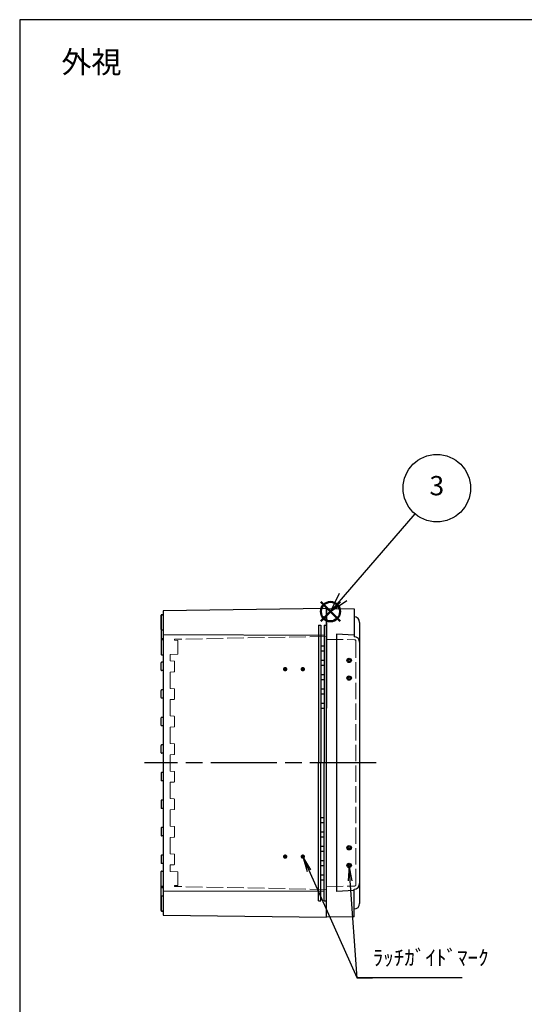
# Model space of a CAD drawing. Units: millimetres. Extents: x 0 to 4055, y 0 to 1400.
# Drawn here: x 0 to 457, y 507 to 1400 of the extents above; entities that cross this region are included whole.
import ezdxf

# ---------------------------------------------------------------- set-up
doc = ezdxf.new("R2010")
doc.units = ezdxf.units.MM
doc.header["$LTSCALE"] = 5
doc.linetypes.add('AM_ISO02W050x2', pattern=[3.75, 3, -0.75])
doc.linetypes.add('AM_ISO08W050', pattern=[18, 12, -1.5, 3, -1.5])
for name, color, linetype, lineweight in [('AM_12', 7, 'Continuous', 50), ('AM_5', 3, 'Continuous', 25), ('AM_7', 4, 'AM_ISO08W050', 25), ('ﾄｯﾌﾟｶﾊﾞｰ', 7, 'Continuous', 25), ('ﾄｯﾌﾟｶﾊﾞｰ0', 7, 'AM_ISO02W050x2', 13), ('ﾎﾞﾃﾞｨｰ', 2, 'Continuous', 25), ('ﾎﾞﾃﾞｨｰ0', 2, 'AM_ISO02W050x2', 13)]:
    doc.layers.add(name, color=color, linetype=linetype, lineweight=lineweight)
doc.layers.add('ｶﾞｲﾄﾞﾏｰｸ', color=9, linetype='Continuous')
doc.styles.add('ACISOTS', font='isocp.shx', dxfattribs={"height": 1, "bigfont": 'extfont.shx'})
doc.styles.get("Standard").update_dxf_attribs({"font": 'ISOCP.SHX', "bigfont": 'EXTFONT.SHX'})

# ---------------------------------------------------------------- blocks, each defined once
blk = doc.blocks.new('*S71')
at = {"layer": 'AM_12', "color": 4}
for p, q in [((273, 854.28), (290.5, 871.78)), ((273, 871.78), (290.5, 854.28))]:
    blk.add_line(p, q, dxfattribs=at)
blk.add_circle((281.75, 863.03), 8.75, dxfattribs=at)
blk = doc.blocks.new('TK-A3')
blk.add_lwpolyline([(0, 0), (403, 0), (403, 280), (0, 280)], close=True)
blk = doc.blocks.new('*S74')
at = {"layer": 'AM_5', "color": 3}
blk.add_line((358.2, 951.79), (293.17, 876.29), dxfattribs=at)
at = {"layer": 'AM_5', "color": 3, "linetype": 'Continuous'}
for p, q in [((289.62, 879.35), (281.75, 863.03)), ((293.17, 876.29), (281.75, 863.03)), ((281.75, 863.03), (296.73, 873.23))]:
    blk.add_line(p, q, dxfattribs=at)
at = {"layer": 'AM_5', "color": 3}
blk.add_circle((378.18, 975), 30.62, dxfattribs=at)
at = {"layer": 'AM_5', "color": 7, "insert": (378.18, 975), "char_height": 17.5, "attachment_point": 5, "style": 'ACISOTS'}
blk.add_mtext('3', dxfattribs=at)
blk = doc.blocks.new('*S95')
at = {"layer": 'ｶﾞｲﾄﾞﾏｰｸ', "color": 3, "linetype": 'Continuous'}
for p, q in [((262.41, 628), (256.68, 640.78)), ((264.09, 628.76), (256.68, 640.78)), ((256.68, 640.78), (260.73, 627.25))]:
    blk.add_line(p, q, dxfattribs=at)
at = {"layer": 'ｶﾞｲﾄﾞﾏｰｸ', "color": 3}
for p, q in [((306.09, 530.64), (262.41, 628)), ((401.29, 530.64), (306.09, 530.64))]:
    blk.add_line(p, q, dxfattribs=at)
at = {"layer": 'ｶﾞｲﾄﾞﾏｰｸ', "color": 2, "insert": (320.09, 537.64), "char_height": 14, "attachment_point": 7, "style": 'ACISOTS'}
blk.add_mtext('ﾗｯﾁｶﾞｲﾄﾞﾏｰｸ', dxfattribs=at)
blk = doc.blocks.new('*S96')
at = {"layer": 'ｶﾞｲﾄﾞﾏｰｸ', "color": 3, "linetype": 'Continuous'}
for p, q in [((298.68, 632.75), (297.82, 618.66)), ((299.66, 618.78), (298.68, 632.75)), ((301.5, 618.91), (298.68, 632.75))]:
    blk.add_line(p, q, dxfattribs=at)
at = {"layer": 'ｶﾞｲﾄﾞﾏｰｸ', "color": 3}
for p, q in [((305.85, 530.48), (299.66, 618.78)), ((319.85, 530.48), (305.85, 530.48))]:
    blk.add_line(p, q, dxfattribs=at)

msp = doc.modelspace()

# ---------------------------------------------------------------- hatches: boundary and pattern name
at = {"layer": 'ｶﾞｲﾄﾞﾏｰｸ'}
h = msp.add_hatch(color=256, dxfattribs=at)
edge = h.paths.add_edge_path()
edge.add_arc((298.68291953, 818.7500975), 2, 101.4591537967, 315.9540426371)
edge.add_arc((298.68291953, 818.7500975), 2, -44.0459573629, 101.4591537967)
edge = h.paths.add_edge_path(flags=16)
edge.add_arc((298.68291953, 818.7500975), 1, -404.0459573629, -78.5408462033, ccw=False)
edge.add_arc((298.68291953, 818.7500975), 1, -78.5408462033, -44.0459573629, ccw=False)
h = msp.add_hatch(color=256, dxfattribs=at)
edge = h.paths.add_edge_path()
edge.add_arc((240.68291923, 810.75009963), 2, 210.4071798988, 528.5408419915, ccw=False)
edge.add_arc((240.68291923, 810.75009963), 2, 168.5408419915, 210.4071798988, ccw=False)
h = msp.add_hatch(color=256, dxfattribs=at)
edge = h.paths.add_edge_path()
edge.add_arc((256.68291923, 810.75009904), 2, 210.4071798988, 528.5408419915, ccw=False)
edge.add_arc((256.68291923, 810.75009904), 2, 168.5408419915, 210.4071798988, ccw=False)
h = msp.add_hatch(color=256, dxfattribs=at)
edge = h.paths.add_edge_path()
edge.add_arc((298.68291894, 802.7500975), 2, 101.4591537967, 315.9540426371)
edge.add_arc((298.68291894, 802.7500975), 2, -44.0459573629, 101.4591537967)
edge = h.paths.add_edge_path(flags=16)
edge.add_arc((298.68291894, 802.7500975), 1, -404.0459573629, -78.5408462033, ccw=False)
edge.add_arc((298.68291894, 802.7500975), 1, -78.5408462033, -44.0459573629, ccw=False)
h = msp.add_hatch(color=256, dxfattribs=at)
edge = h.paths.add_edge_path()
edge.add_arc((298.68291894, 648.7500975), 2, 44.0459573629, 258.5408462033, ccw=False)
edge.add_arc((298.68291894, 648.7500975), 2, 258.5408462033, 404.0459573629, ccw=False)
edge = h.paths.add_edge_path(flags=16)
edge.add_arc((298.68291894, 648.7500975), 1, 438.5408462033, 764.0459573629)
edge.add_arc((298.68291894, 648.7500975), 1, 404.0459573629, 438.5408462033)
h = msp.add_hatch(color=256, dxfattribs=at)
edge = h.paths.add_edge_path()
edge.add_arc((240.68291923, 640.75009537), 2, -168.5408419915, 149.5928201012)
edge.add_arc((240.68291923, 640.75009537), 2, 149.5928201012, 191.4591580085)
h = msp.add_hatch(color=256, dxfattribs=at)
edge = h.paths.add_edge_path()
edge.add_arc((256.68291923, 640.75009596), 2, -168.5408419915, 149.5928201012)
edge.add_arc((256.68291923, 640.75009596), 2, 149.5928201012, 191.4591580085)
h = msp.add_hatch(color=256, dxfattribs=at)
edge = h.paths.add_edge_path()
edge.add_arc((298.68291953, 632.7500975), 2, 44.0459573629, 258.5408462033, ccw=False)
edge.add_arc((298.68291953, 632.7500975), 2, 258.5408462033, 404.0459573629, ccw=False)
edge = h.paths.add_edge_path(flags=16)
edge.add_arc((298.68291953, 632.7500975), 1, 438.5408462033, 764.0459573629)
edge.add_arc((298.68291953, 632.7500975), 1, 404.0459573629, 438.5408462033)

# ---------------------------------------------------------------- linework, layer by layer
at = {"layer": 'AM_7'}
msp.add_line((323.18291953, 725.7500975), (113.18291953, 725.7500975), dxfattribs=at)
at = {"layer": 'ｶﾞｲﾄﾞﾏｰｸ'}
for centre, radius in [((298.68291953, 818.7500975), 2), ((298.68291953, 818.7500975), 1), ((298.68291894, 802.7500975), 2), ((298.68291894, 802.7500975), 1), ((298.68291894, 648.7500975), 2), ((298.68291894, 648.7500975), 1), ((298.68291953, 632.7500975), 2), ((298.68291953, 632.7500975), 1)]:
    msp.add_circle(centre, radius, dxfattribs=at)
at = {"layer": 'ﾄｯﾌﾟｶﾊﾞｰ'}
for p, q in [((278.18291953, 865.7500975), (303.18291953, 865.4500975)), ((278.18291953, 585.7500975), (278.18291953, 865.7500975)), ((303.18291953, 865.4500975), (303.18291953, 840.2500975)), ((308.18291953, 853.2500975), (308.18291953, 598.2500975)), ((287.18291953, 842.45899156), (287.18291953, 609.04120344)), ((303.18291953, 841.55899156), (287.18291953, 842.45899156)), ((303.18291953, 609.94120344), (287.18291953, 609.04120344)), ((303.18291953, 586.0000975), (303.18291953, 611.2500975)), ((303.18291953, 586.0000975), (278.18291953, 585.7500975))]:
    msp.add_line(p, q, dxfattribs=at)
for centre, start, end in [((303.18291953, 853.2500975), 0, 90), ((303.18291953, 835.2500975), 0, 90), ((303.18291953, 616.2500975), 270, 0), ((303.18291953, 598.2500975), 270, 0)]:
    msp.add_arc(centre, 5, start, end, dxfattribs=at)
at = {"layer": 'ﾄｯﾌﾟｶﾊﾞｰ0'}
for p, q in [((278.18291953, 837.7500975), (303.39696385, 837.51401094)), ((304.88291953, 836.01407669), (304.88291953, 615.48611831)), ((278.18291953, 613.7500975), (303.39696385, 613.98618406))]:
    msp.add_line(p, q, dxfattribs=at)
for centre, start, end in [((303.38291953, 836.01407669), 0, 89.4635383408), ((303.38291953, 615.48611831), 270.5364616592, 0)]:
    msp.add_arc(centre, 1.5, start, end, dxfattribs=at)
at = {"layer": 'ﾎﾞﾃﾞｨｰ'}
for p, q in [((128.18291953, 846.8500975), (128.18291953, 859.6500975)), ((128.18291953, 859.6500975), (128.18291953, 839.2500975)), ((130.18291953, 860.1500975), (128.68291953, 860.1500975)), ((128.68291953, 860.1500975), (130.18291953, 860.1500975)), ((278.18291953, 865.7500975), (130.18291953, 863.77676417)), ((130.18291953, 863.77676417), (130.18291953, 587.72343083)), ((278.18291953, 865.7500975), (278.18291953, 775.3500975)), ((270.98291953, 850.7500975), (273.08291953, 850.7500975)), ((270.98291953, 850.7500975), (270.98291953, 725.7500975)), ((273.08291953, 850.7500975), (273.08291953, 725.7500975)), ((276.08291953, 850.7500975), (276.08291953, 725.7500975)), ((276.08291953, 850.7500975), (278.18291953, 850.7500975)), ((128.68291953, 846.3500975), (130.18291953, 846.3500975)), ((130.18291953, 842.2430947), (276.08291953, 841.73224036)), ((128.18291953, 839.2500975), (128.18291953, 837.1500975)), ((128.18291953, 837.1500975), (128.18291953, 824.3500975)), ((128.68291953, 838.7500975), (130.18291953, 838.7500975)), ((128.68291953, 837.6500975), (130.18291953, 837.6500975)), ((273.08291953, 831.8500975), (276.08291953, 831.8500975)), ((278.18291953, 585.7500975), (278.18291953, 837.7500975)), ((128.68291953, 823.8500975), (130.18291953, 823.8500975)), ((273.08291953, 827.3500975), (276.08291953, 827.3500975)), ((128.18291953, 810.0000975), (128.18291953, 816.5000975)), ((130.18291953, 817.0000975), (128.68291953, 817.0000975)), ((273.08291953, 818.8500975), (276.08291953, 818.8500975)), ((273.08291953, 814.3500975), (276.08291953, 814.3500975)), ((130.18291953, 809.5000975), (128.68291953, 809.5000975)), ((273.08291953, 805.8500975), (276.08291953, 805.8500975)), ((273.08291953, 801.3500975), (276.08291953, 801.3500975)), ((128.18291953, 785.0000975), (128.18291953, 791.5000975)), ((130.18291953, 792.0000975), (128.68291953, 792.0000975)), ((273.08291953, 792.8500975), (276.08291953, 792.8500975)), ((273.08291953, 788.3500975), (276.08291953, 788.3500975)), ((130.18291953, 784.5000975), (128.68291953, 784.5000975)), ((273.08291953, 779.8500975), (276.08291953, 779.8500975)), ((273.08291953, 775.3500975), (276.08291953, 775.3500975)), ((128.18291953, 760.0000975), (128.18291953, 766.5000975)), ((130.18291953, 767.0000975), (128.68291953, 767.0000975)), ((130.18291953, 759.5000975), (128.68291953, 759.5000975)), ((128.18291953, 735.0000975), (128.18291953, 741.5000975)), ((130.18291953, 742.0000975), (128.68291953, 742.0000975)), ((130.18291953, 734.5000975), (128.68291953, 734.5000975)), ((270.98291953, 600.7500975), (270.98291953, 725.7500975)), ((273.08291953, 600.7500975), (273.08291953, 725.7500975)), ((276.08291953, 600.7500975), (276.08291953, 725.7500975)), ((128.18291953, 716.5000975), (128.18291953, 710.0000975)), ((130.18291953, 717.0000975), (128.68291953, 717.0000975)), ((130.18291953, 709.5000975), (128.68291953, 709.5000975)), ((128.18291953, 691.5000975), (128.18291953, 685.0000975)), ((130.18291953, 692.0000975), (128.68291953, 692.0000975)), ((130.18291953, 684.5000975), (128.68291953, 684.5000975)), ((273.08291953, 676.1500975), (276.08291953, 676.1500975)), ((273.08291953, 671.6500975), (276.08291953, 671.6500975)), ((128.18291953, 666.5000975), (128.18291953, 660.0000975)), ((130.18291953, 667.0000975), (128.68291953, 667.0000975)), ((273.08291953, 663.1500975), (276.08291953, 663.1500975)), ((130.18291953, 659.5000975), (128.68291953, 659.5000975)), ((273.08291953, 658.6500975), (276.08291953, 658.6500975)), ((273.08291953, 650.1500975), (276.08291953, 650.1500975)), ((273.08291953, 645.6500975), (276.08291953, 645.6500975)), ((128.18291953, 641.5000975), (128.18291953, 635.0000975)), ((130.18291953, 642.0000975), (128.68291953, 642.0000975)), ((130.18291953, 634.5000975), (128.68291953, 634.5000975)), ((273.08291953, 637.1500975), (276.08291953, 637.1500975)), ((128.18291953, 614.3500975), (128.18291953, 627.1500975)), ((128.68291953, 627.6500975), (130.18291953, 627.6500975)), ((273.08291953, 632.6500975), (276.08291953, 632.6500975)), ((273.08291953, 624.1500975), (276.08291953, 624.1500975)), ((273.08291953, 619.6500975), (276.08291953, 619.6500975)), ((128.18291953, 612.2500975), (128.18291953, 614.3500975)), ((128.18291953, 591.8500975), (128.18291953, 612.2500975)), ((128.68291953, 613.8500975), (130.18291953, 613.8500975)), ((128.68291953, 612.7500975), (130.18291953, 612.7500975)), ((130.18291953, 609.2500975), (276.08291953, 609.76795464)), ((128.18291953, 604.6500975), (128.18291953, 591.8500975)), ((128.68291953, 605.1500975), (130.18291953, 605.1500975)), ((270.98291953, 600.7500975), (273.08291953, 600.7500975)), ((276.08291953, 600.7500975), (278.18291953, 600.7500975)), ((130.18291953, 591.3500975), (128.68291953, 591.3500975)), ((128.68291953, 591.3500975), (130.18291953, 591.3500975)), ((130.18291953, 587.72343083), (278.18291953, 585.7500975))]:
    msp.add_line(p, q, dxfattribs=at)
for centre, start, end in [((128.68291953, 859.6500975), 90, 180), ((128.68291953, 859.6500975), 90, 180), ((128.68291953, 846.8500975), 180, 270), ((128.68291953, 839.2500975), 180, 270), ((128.68291953, 837.1500975), 90, 180), ((128.68291953, 824.3500975), 180, 270), ((128.68291953, 816.5000975), 90, 180), ((128.68291953, 810.0000975), 180, 270), ((128.68291953, 791.5000975), 90, 180), ((128.68291953, 785.0000975), 180, 270), ((128.68291953, 766.5000975), 90, 180), ((128.68291953, 760.0000975), 180, 270), ((128.68291953, 741.5000975), 90, 180), ((128.68291953, 735.0000975), 180, 270), ((128.68291953, 716.5000975), 90, 180), ((128.68291953, 710.0000975), 180, 270), ((128.68291953, 691.5000975), 90, 180), ((128.68291953, 685.0000975), 180, 270), ((128.68291953, 666.5000975), 90, 180), ((128.68291953, 660.0000975), 180, 270), ((128.68291953, 641.5000975), 90, 180), ((128.68291953, 635.0000975), 180, 270), ((128.68291953, 627.1500975), 90, 180), ((128.68291953, 614.3500975), 180, 270), ((128.68291953, 612.2500975), 90, 180), ((128.68291953, 604.6500975), 90, 180), ((128.68291953, 591.8500975), 180, 270), ((128.68291953, 591.8500975), 180, 270)]:
    msp.add_arc(centre, 0.5, start, end, dxfattribs=at)
at = {"layer": 'ﾎﾞﾃﾞｨｰ0'}
for p, q in [((278.18291953, 840.5000975), (140.38291953, 837.88303952)), ((140.38291953, 837.10799224), (140.38291953, 837.88303952)), ((140.38291953, 837.10799224), (143.38291953, 836.9500975)), ((143.38291953, 836.9500975), (143.38291953, 824.5500975)), ((143.38291953, 824.5500975), (136.38291953, 824.18167645)), ((136.38291953, 824.18167645), (136.38291953, 818.35778981)), ((139.92126777, 818.08560917), (136.38291953, 818.35778981)), ((140.38291953, 808.91311307), (140.38291953, 817.58708193)), ((136.38291953, 808.14240519), (139.92126777, 808.41458583)), ((136.38291953, 808.14240519), (136.38291953, 793.35778981)), ((139.92126777, 793.08560917), (136.38291953, 793.35778981)), ((140.38291953, 783.91311307), (140.38291953, 792.58708193)), ((136.38291953, 783.14240519), (139.92126777, 783.41458583)), ((136.38291953, 783.14240519), (136.38291953, 768.35778981)), ((139.92126777, 768.08560917), (136.38291953, 768.35778981)), ((140.38291953, 758.91311307), (140.38291953, 767.58708193)), ((136.38291953, 758.14240519), (139.92126777, 758.41458583)), ((136.38291953, 758.14240519), (136.38291953, 743.35778981)), ((139.92126777, 743.08560917), (136.38291953, 743.35778981)), ((140.38291953, 733.91311307), (140.38291953, 742.58708193)), ((136.38291953, 733.14240519), (139.92126777, 733.41458583)), ((136.38291953, 733.14240519), (136.38291953, 718.35778981)), ((136.38291953, 718.35778981), (139.92126777, 718.08560917)), ((140.38291953, 717.58708193), (140.38291953, 708.91311307)), ((139.92126777, 708.41458583), (136.38291953, 708.14240519)), ((136.38291953, 708.14240519), (136.38291953, 693.35778981)), ((136.38291953, 693.35778981), (139.92126777, 693.08560917)), ((140.38291953, 692.58708193), (140.38291953, 683.91311307)), ((139.92126777, 683.41458583), (136.38291953, 683.14240519)), ((136.38291953, 683.14240519), (136.38291953, 668.35778981)), ((136.38291953, 668.35778981), (139.92126777, 668.08560917)), ((140.38291953, 667.58708193), (140.38291953, 658.91311307)), ((139.92126777, 658.41458583), (136.38291953, 658.14240519)), ((136.38291953, 658.14240519), (136.38291953, 643.35778981)), ((136.38291953, 643.35778981), (139.92126777, 643.08560917)), ((140.38291953, 642.58708193), (140.38291953, 633.91311307)), ((139.92126777, 633.41458583), (136.38291953, 633.14240519)), ((136.38291953, 633.14240519), (136.38291953, 627.31851855)), ((143.38291953, 626.9500975), (136.38291953, 627.31851855)), ((143.38291953, 614.5500975), (143.38291953, 626.9500975)), ((140.38291953, 614.39220276), (143.38291953, 614.5500975)), ((140.38291953, 614.39220276), (140.38291953, 613.61715548)), ((278.18291953, 611.0000975), (140.38291953, 613.61715548))]:
    msp.add_line(p, q, dxfattribs=at)
for centre, start, end in [((139.88291953, 817.58708193), 0, 85.601294645), ((139.88291953, 808.91311307), 274.398705355, 0), ((139.88291953, 792.58708193), 0, 85.601294645), ((139.88291953, 783.91311307), 274.398705355, 0), ((139.88291953, 767.58708193), 0, 85.601294645), ((139.88291953, 758.91311307), 274.398705355, 0), ((139.88291953, 742.58708193), 0, 85.601294645), ((139.88291953, 733.91311307), 274.398705355, 0), ((139.88291953, 717.58708193), 0, 85.601294645), ((139.88291953, 708.91311307), 274.398705355, 0), ((139.88291953, 692.58708193), 0, 85.601294645), ((139.88291953, 683.91311307), 274.398705355, 0), ((139.88291953, 667.58708193), 0, 85.601294645), ((139.88291953, 658.91311307), 274.398705355, 0), ((139.88291953, 642.58708193), 0, 85.601294645), ((139.88291953, 633.91311307), 274.398705355, 0)]:
    msp.add_arc(centre, 0.5, start, end, dxfattribs=at)

# ---------------------------------------------------------------- block references
at = {"layer": 'AM_12'}
msp.add_blockref('*S71', (0, 0), dxfattribs=at)
at = {"layer": 'AM_5'}
msp.add_blockref('*S74', (0, 0), dxfattribs=at)
at = {"layer": 'ｶﾞｲﾄﾞﾏｰｸ'}
for name in ['*S95', '*S96']:
    msp.add_blockref(name, (0, 0), dxfattribs=at)
at = {"layer": 'ﾄｯﾌﾟｶﾊﾞｰ', "lineweight": 0, "xscale": 5, "yscale": 5, "zscale": 5}
msp.add_blockref('TK-A3', (0, 0), dxfattribs=at)

# ---------------------------------------------------------------- texts
at = {"layer": 'AM_5', "color": 2, "insert": (65.04216284, 1361.55340316), "char_height": 19.968, "attachment_point": 5}
msp.add_mtext('{\\fMS Gothic|b0|i0|c128|p49;\\C0;外視}', dxfattribs=at)

doc.saveas('drawing.dxf')
